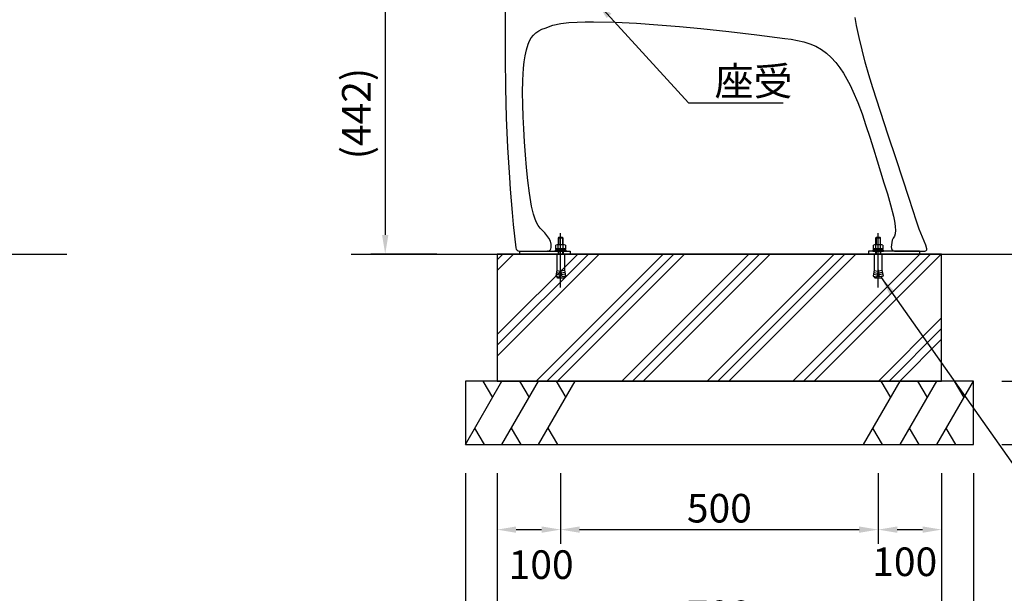
# Model space of a CAD drawing. Extents: x 0 to 6300, y 0 to 4455.
# Drawn here: x 3287 to 4837, y 845 to 1748 of the extents above; entities that cross this region are included whole.
import ezdxf

# ---------------------------------------------------------------- set-up
doc = ezdxf.new("R2010")
doc.units = 0
doc.header["$LTSCALE"] = 4.5
doc.linetypes.add('CENTER2', pattern=[28.575, 19.05, -3.175, 3.175, -3.175])
doc.linetypes.add('HIDDEN2', pattern=[4.7625, 3.175, -1.5875])
doc.layers.get('DEFPOINTS').update_dxf_attribs({"linetype": 'CONTINUOUS'})
for name, color, linetype in [('P002', 181, 'CONTINUOUS'), ('P011', 151, 'CONTINUOUS'), ('P019', 71, 'CONTINUOUS'), ('P919', 75, 'CONTINUOUS'), ('P920', 125, 'CONTINUOUS'), ('P_1CENTER', 2, 'CONTINUOUS'), ('P_2DIM', 6, 'CONTINUOUS'), ('P_7THICK', 7, 'CONTINUOUS')]:
    doc.layers.add(name, color=color, linetype=linetype)
doc.styles.add('BIGFONT', font='simplex.shx', dxfattribs={"bigfont": 'bigfont.shx'})
doc.dimstyles.new('DIMBIGFONT$0', dxfattribs={"dimscale": 15, "dimtxt": 3, "dimasz": 2, "dimexe": 1.5, "dimexo": 3, "dimgap": 0.75, "dimtad": 1, "dimdec": 1, "dimdsep": 46, "dimtxsty": 'BIGFONT', "dimsah": 1, "dimcen": 0, "dimclrt": 230, "dimadec": 1, "dimazin": 2, "dimtfac": 0.6, "dimtdec": 1, "dimtofl": 0, "dimtmove": 2, "dimatfit": 3, "dimfxl": 0, "dimtvp": 1, "dimtolj": 1, "dimarcsym": 0})
doc.dimstyles.new('DIMBIGFONT$7', dxfattribs={"dimscale": 15, "dimtxt": 3, "dimasz": 2, "dimexe": 1.5, "dimexo": 3, "dimgap": 0.75, "dimtad": 1, "dimdec": 1, "dimdsep": 46, "dimtxsty": 'BIGFONT', "dimsah": 1, "dimcen": 0, "dimclrt": 230, "dimadec": 1, "dimazin": 2, "dimtfac": 0.6, "dimtdec": 1, "dimtofl": 0, "dimtmove": 0, "dimatfit": 3, "dimfxl": 0, "dimtvp": 1, "dimtolj": 1, "dimarcsym": 0})

# ---------------------------------------------------------------- blocks, each defined once
blk = doc.blocks.new('*D24')
at = {"layer": 'DEFPOINTS', "color": 0}
for p in [(3988.6, 1821.3), (3862.4, 1379.1), (3988.6, 1379.1)]:
    blk.add_point(p, dxfattribs=at)
at = {"layer": 'P_2DIM', "color": 0, "lineweight": -2}
for p, q in [((3943.6, 1821.3), (3839.9, 1821.3)), ((3862.4, 1791.3), (3862.4, 1409.1)), ((3943.6, 1379.1), (3839.9, 1379.1))]:
    blk.add_line(p, q, dxfattribs=at)
at = {"layer": 'P_2DIM', "color": 0}
for points in [[(3857.4, 1791.3), (3867.4, 1791.3), (3862.4, 1821.3)], [(3857.4, 1409.1), (3867.4, 1409.1), (3862.4, 1379.1)]]:
    blk.add_solid(points, dxfattribs=at)
at = {"layer": 'P_2DIM', "color": 230, "insert": (3816.9, 1600.2), "char_height": 45, "attachment_point": 5, "rotation": 90, "style": 'BIGFONT'}
blk.add_mtext('\\A1;(442)', dxfattribs=at)
blk = doc.blocks.new('*D19')
at = {"layer": 'DEFPOINTS', "color": 0}
for p in [(4788.6, 2145.8), (4788.6, 1379.1), (5132.2, 1379.1)]:
    blk.add_point(p, dxfattribs=at)
at = {"layer": 'P_2DIM', "color": 0, "lineweight": -2}
for p, q in [((4833.6, 2145.8), (5154.7, 2145.8)), ((5132.2, 2115.8), (5132.2, 1409.1)), ((4833.6, 1379.1), (5154.7, 1379.1))]:
    blk.add_line(p, q, dxfattribs=at)
at = {"layer": 'P_2DIM', "color": 0}
for points in [[(5127.2, 2115.8), (5137.2, 2115.8), (5132.2, 2145.8)], [(5127.2, 1409.1), (5137.2, 1409.1), (5132.2, 1379.1)]]:
    blk.add_solid(points, dxfattribs=at)
at = {"layer": 'P_2DIM', "color": 230, "insert": (5086.6, 1762.5), "char_height": 45, "attachment_point": 5, "rotation": 90, "style": 'BIGFONT'}
blk.add_mtext('\\A1;(767)', dxfattribs=at)
blk = doc.blocks.new('*D23')
at = {"layer": 'DEFPOINTS', "color": 0}
for p in [(4138.6, 1079.1), (4638.6, 1079.1), (4638.6, 945.2)]:
    blk.add_point(p, dxfattribs=at)
at = {"layer": 'P_2DIM', "color": 0, "lineweight": -2}
for p, q in [((4138.6, 1034.1), (4138.6, 922.7)), ((4638.6, 1034.1), (4638.6, 922.7)), ((4168.6, 945.2), (4608.6, 945.2))]:
    blk.add_line(p, q, dxfattribs=at)
at = {"layer": 'P_2DIM', "color": 0}
for points in [[(4168.6, 950.2), (4168.6, 940.2), (4138.6, 945.2)], [(4608.6, 950.2), (4608.6, 940.2), (4638.6, 945.2)]]:
    blk.add_solid(points, dxfattribs=at)
at = {"layer": 'P_2DIM', "color": 230, "insert": (4388.6, 978.9), "char_height": 45, "attachment_point": 5, "style": 'BIGFONT'}
blk.add_mtext('\\A1;500', dxfattribs=at)
blk = doc.blocks.new('*D21')
at = {"layer": 'DEFPOINTS', "color": 0}
for p in [(3988.6, 1079.1), (4788.6, 1079.1), (4788.6, 673.4)]:
    blk.add_point(p, dxfattribs=at)
at = {"layer": 'P_2DIM', "color": 0, "lineweight": -2}
for p, q in [((3988.6, 1034.1), (3988.6, 650.9)), ((4788.6, 1034.1), (4788.6, 650.9)), ((4018.6, 673.4), (4758.6, 673.4))]:
    blk.add_line(p, q, dxfattribs=at)
at = {"layer": 'P_2DIM', "color": 0}
for points in [[(4018.6, 678.4), (4018.6, 668.4), (3988.6, 673.4)], [(4758.6, 678.4), (4758.6, 668.4), (4788.6, 673.4)]]:
    blk.add_solid(points, dxfattribs=at)
at = {"layer": 'P_2DIM', "color": 230, "insert": (4388.6, 707.1), "char_height": 45, "attachment_point": 5, "style": 'BIGFONT'}
blk.add_mtext('\\A1;800', dxfattribs=at)
blk = doc.blocks.new('*D20')
at = {"layer": 'DEFPOINTS', "color": 0}
for p in [(4038.6, 1079.1), (4738.6, 1079.1), (4738.6, 777.2)]:
    blk.add_point(p, dxfattribs=at)
at = {"layer": 'P_2DIM', "color": 0, "lineweight": -2}
for p, q in [((4038.6, 1034.1), (4038.6, 754.7)), ((4738.6, 1034.1), (4738.6, 754.7)), ((4068.6, 777.2), (4708.6, 777.2))]:
    blk.add_line(p, q, dxfattribs=at)
at = {"layer": 'P_2DIM', "color": 0}
for points in [[(4068.6, 782.2), (4068.6, 772.2), (4038.6, 777.2)], [(4708.6, 782.2), (4708.6, 772.2), (4738.6, 777.2)]]:
    blk.add_solid(points, dxfattribs=at)
at = {"layer": 'P_2DIM', "color": 230, "insert": (4388.6, 811), "char_height": 45, "attachment_point": 5, "style": 'BIGFONT'}
blk.add_mtext('\\A1;700', dxfattribs=at)
blk = doc.blocks.new('*D22')
at = {"layer": 'DEFPOINTS', "color": 0}
for p in [(4138.6, 1079.1), (4038.6, 1034.1), (4138.6, 945.2)]:
    blk.add_point(p, dxfattribs=at)
at = {"layer": 'P_2DIM', "color": 0, "lineweight": -2}
for p, q in [((4138.6, 1034.1), (4138.6, 922.7)), ((4038.6, 989.1), (4038.6, 922.7)), ((4068.6, 945.2), (4108.6, 945.2))]:
    blk.add_line(p, q, dxfattribs=at)
at = {"layer": 'P_2DIM', "color": 0}
for points in [[(4068.6, 950.2), (4068.6, 940.2), (4038.6, 945.2)], [(4108.6, 950.2), (4108.6, 940.2), (4138.6, 945.2)]]:
    blk.add_solid(points, dxfattribs=at)
at = {"layer": 'P_2DIM', "color": 230, "insert": (4108, 890.1), "char_height": 45, "attachment_point": 5, "style": 'BIGFONT'}
blk.add_mtext('\\A1;100', dxfattribs=at)
blk = doc.blocks.new('*D18')
at = {"layer": 'DEFPOINTS', "color": 0}
for p in [(4788.6, 1379.1), (4788.6, 1079.1), (5132.2, 1079.1)]:
    blk.add_point(p, dxfattribs=at)
at = {"layer": 'P_2DIM', "color": 0, "lineweight": -2}
for p, q in [((4833.6, 1379.1), (5154.7, 1379.1)), ((5132.2, 1349.1), (5132.2, 1109.1)), ((4833.6, 1079.1), (5154.7, 1079.1))]:
    blk.add_line(p, q, dxfattribs=at)
at = {"layer": 'P_2DIM', "color": 0}
for points in [[(5127.2, 1349.1), (5137.2, 1349.1), (5132.2, 1379.1)], [(5127.2, 1109.1), (5137.2, 1109.1), (5132.2, 1079.1)]]:
    blk.add_solid(points, dxfattribs=at)
at = {"layer": 'P_2DIM', "color": 230, "insert": (5098.4, 1229.1), "char_height": 45, "attachment_point": 5, "rotation": 90, "style": 'BIGFONT'}
blk.add_mtext('\\A1;300', dxfattribs=at)
blk = doc.blocks.new('*D25')
at = {"layer": 'DEFPOINTS', "color": 0}
for p in [(4638.6, 1079.1), (4738.6, 1079.1), (4738.6, 945.2)]:
    blk.add_point(p, dxfattribs=at)
at = {"layer": 'P_2DIM', "color": 0, "lineweight": -2}
for p, q in [((4638.6, 1034.1), (4638.6, 922.7)), ((4738.6, 1034.1), (4738.6, 922.7)), ((4668.6, 945.2), (4708.6, 945.2))]:
    blk.add_line(p, q, dxfattribs=at)
at = {"layer": 'P_2DIM', "color": 0}
for points in [[(4668.6, 950.2), (4668.6, 940.2), (4638.6, 945.2)], [(4708.6, 950.2), (4708.6, 940.2), (4738.6, 945.2)]]:
    blk.add_solid(points, dxfattribs=at)
at = {"layer": 'P_2DIM', "color": 230, "insert": (4680.5, 894.6), "char_height": 45, "attachment_point": 5, "style": 'BIGFONT'}
blk.add_mtext('\\A1;100', dxfattribs=at)
blk = doc.blocks.new('*D27')
at = {"layer": 'DEFPOINTS', "color": 0}
for p in [(4788.6, 1379.1), (4948.7, 1379.1), (4788.6, 1179.1)]:
    blk.add_point(p, dxfattribs=at)
at = {"layer": 'P_2DIM', "color": 0, "lineweight": -2}
for p, q in [((4833.6, 1379.1), (4971.2, 1379.1)), ((4948.7, 1209.1), (4948.7, 1349.1)), ((4833.6, 1179.1), (4971.2, 1179.1))]:
    blk.add_line(p, q, dxfattribs=at)
at = {"layer": 'P_2DIM', "color": 0}
for points in [[(4943.7, 1349.1), (4953.7, 1349.1), (4948.7, 1379.1)], [(4943.7, 1209.1), (4953.7, 1209.1), (4948.7, 1179.1)]]:
    blk.add_solid(points, dxfattribs=at)
at = {"layer": 'P_2DIM', "color": 230, "insert": (4914.9, 1279.1), "char_height": 45, "attachment_point": 5, "rotation": 90, "style": 'BIGFONT'}
blk.add_mtext('\\A1;200', dxfattribs=at)
blk = doc.blocks.new('*D26')
at = {"layer": 'DEFPOINTS', "color": 0}
for p in [(4788.6, 1179.1), (4948.7, 1179.1), (4788.6, 1079.1)]:
    blk.add_point(p, dxfattribs=at)
at = {"layer": 'P_2DIM', "color": 0, "lineweight": -2}
for p, q in [((4833.6, 1179.1), (4971.2, 1179.1)), ((4948.7, 1109.1), (4948.7, 1149.1)), ((4833.6, 1079.1), (4971.2, 1079.1))]:
    blk.add_line(p, q, dxfattribs=at)
at = {"layer": 'P_2DIM', "color": 0}
for points in [[(4943.7, 1149.1), (4953.7, 1149.1), (4948.7, 1179.1)], [(4943.7, 1109.1), (4953.7, 1109.1), (4948.7, 1079.1)]]:
    blk.add_solid(points, dxfattribs=at)
at = {"layer": 'P_2DIM', "color": 230, "insert": (5004.5, 1143.9), "char_height": 45, "attachment_point": 5, "rotation": 90, "style": 'BIGFONT'}
blk.add_mtext('\\A1;100', dxfattribs=at)

msp = doc.modelspace()

# ---------------------------------------------------------------- hatches: boundary and pattern name
at = {"layer": 'P919'}
h = msp.add_hatch(dxfattribs=at)
h.set_pattern_fill('PLAST', color=256, scale=15, angle=45, style=0)
h.set_pattern_definition([(45, (5409.97, 704.055), (-67.352, 67.352), []), (45, (5401.55, 712.47), (-67.352, 67.352), []), (45, (5393.13, 720.89), (-67.352, 67.352), [])])
h.paths.add_polyline_path([(4038.58, 1179.1), (4738.58, 1179.1), (4738.58, 1379.1), (4038.58, 1379.1)])

# ---------------------------------------------------------------- linework, layer by layer
at = {"layer": 'P002'}
for p, q in [((4051.37, 1761.79), (4051.08, 1732.6)), ((4051.37, 1761.79), (4051.08, 1732.6)), ((4114.34, 1734.89), (4126.44, 1739.21)), ((4114.34, 1734.89), (4126.44, 1739.21)), ((4126.44, 1739.21), (4138.97, 1741.87)), ((4126.44, 1739.21), (4138.97, 1741.87)), ((4138.97, 1741.87), (4151.72, 1743.38)), ((4138.97, 1741.87), (4151.72, 1743.38)), ((4151.72, 1743.38), (4164.54, 1744.22)), ((4151.72, 1743.38), (4164.54, 1744.22)), ((4164.54, 1744.22), (4177.38, 1744.64)), ((4164.54, 1744.22), (4177.38, 1744.64)), ((4177.38, 1744.64), (4190.22, 1744.75)), ((4177.38, 1744.64), (4190.22, 1744.75)), ((4190.22, 1744.75), (4224.13, 1744.03)), ((4190.22, 1744.75), (4224.13, 1744.03)), ((4224.13, 1744.03), (4258.01, 1742.32)), ((4224.13, 1744.03), (4258.01, 1742.32)), ((4258.01, 1742.32), (4291.86, 1739.96)), ((4258.01, 1742.32), (4291.86, 1739.96)), ((4291.86, 1739.96), (4325.66, 1737.11)), ((4291.86, 1739.96), (4325.66, 1737.11)), ((4325.66, 1737.11), (4359.44, 1733.88)), ((4325.66, 1737.11), (4359.44, 1733.88)), ((4604.66, 1738.76), (4602.32, 1751.21)), ((4604.66, 1738.76), (4602.32, 1751.21)), ((4608.71, 1719.76), (4604.66, 1738.76)), ((4608.71, 1719.76), (4604.66, 1738.76)), ((4051.08, 1732.6), (4051.16, 1686.72)), ((4051.08, 1732.6), (4051.16, 1686.72)), ((4092.43, 1719.4), (4095.73, 1723.77)), ((4092.43, 1719.4), (4095.73, 1723.77)), ((4095.73, 1723.77), (4099.69, 1727.55)), ((4095.73, 1723.77), (4099.69, 1727.55)), ((4099.69, 1727.55), (4104.24, 1730.61)), ((4099.69, 1727.55), (4104.24, 1730.61)), ((4104.24, 1730.61), (4109.19, 1732.97)), ((4104.24, 1730.61), (4109.19, 1732.97)), ((4109.19, 1732.97), (4114.34, 1734.89)), ((4109.19, 1732.97), (4114.34, 1734.89)), ((4359.44, 1733.88), (4403.61, 1729.19)), ((4359.44, 1733.88), (4403.61, 1729.19)), ((4403.61, 1729.19), (4447.74, 1724.06)), ((4403.61, 1729.19), (4447.74, 1724.06)), ((4447.74, 1724.06), (4491.83, 1718.54)), ((4447.74, 1724.06), (4491.83, 1718.54)), ((4084.75, 1700.37), (4087.6, 1709.55)), ((4084.75, 1700.37), (4087.6, 1709.55)), ((4087.6, 1709.55), (4089.76, 1714.6)), ((4087.6, 1709.55), (4089.76, 1714.6)), ((4089.76, 1714.6), (4092.43, 1719.4)), ((4089.76, 1714.6), (4092.43, 1719.4)), ((4491.83, 1718.54), (4501.83, 1717.17)), ((4491.83, 1718.54), (4501.83, 1717.17)), ((4501.83, 1717.17), (4511.76, 1715.44)), ((4501.83, 1717.17), (4511.76, 1715.44)), ((4511.76, 1715.44), (4521.57, 1713.12)), ((4511.76, 1715.44), (4521.57, 1713.12)), ((4521.57, 1713.12), (4531.18, 1710.07)), ((4521.57, 1713.12), (4531.18, 1710.07)), ((4531.18, 1710.07), (4540.45, 1706.13)), ((4531.18, 1710.07), (4540.45, 1706.13)), ((4540.45, 1706.13), (4549.25, 1701.23)), ((4540.45, 1706.13), (4549.25, 1701.23)), ((4613.3, 1700.62), (4608.71, 1719.76)), ((4613.3, 1700.62), (4608.71, 1719.76)), ((4081.3, 1681.44), (4082.74, 1690.96)), ((4081.3, 1681.44), (4082.74, 1690.96)), ((4082.74, 1690.96), (4084.75, 1700.37)), ((4082.74, 1690.96), (4084.75, 1700.37)), ((4549.25, 1701.23), (4557.43, 1695.36)), ((4549.25, 1701.23), (4557.43, 1695.36)), ((4557.43, 1695.36), (4564.92, 1688.63)), ((4557.43, 1695.36), (4564.92, 1688.63)), ((4618.44, 1681.18), (4613.3, 1700.62)), ((4618.44, 1681.18), (4613.3, 1700.62)), ((4051.16, 1686.72), (4051.79, 1640.84)), ((4051.16, 1686.72), (4051.79, 1640.84)), ((4080.29, 1671.86), (4081.3, 1681.44)), ((4080.29, 1671.86), (4081.3, 1681.44)), ((4564.92, 1688.63), (4572.04, 1680.82)), ((4564.92, 1688.63), (4572.04, 1680.82)), ((4572.04, 1680.82), (4578.45, 1672.43)), ((4572.04, 1680.82), (4578.45, 1672.43)), ((4624.1, 1661.31), (4618.44, 1681.18)), ((4624.1, 1661.31), (4618.44, 1681.18)), ((4079.15, 1652.72), (4080.29, 1671.86)), ((4079.15, 1652.72), (4080.29, 1671.86)), ((4578.45, 1672.43), (4584.25, 1663.61)), ((4578.45, 1672.43), (4584.25, 1663.61)), ((4584.25, 1663.61), (4589.54, 1654.46)), ((4584.25, 1663.61), (4589.54, 1654.46)), ((4630.28, 1640.84), (4624.1, 1661.31)), ((4630.28, 1640.84), (4624.1, 1661.31)), ((4078.82, 1633.54), (4079.15, 1652.72)), ((4078.82, 1633.54), (4079.15, 1652.72)), ((4589.54, 1654.46), (4594.4, 1645.08)), ((4589.54, 1654.46), (4594.4, 1645.08)), ((4594.4, 1645.08), (4598.91, 1635.52)), ((4594.4, 1645.08), (4598.91, 1635.52)), ((4051.79, 1640.84), (4053.09, 1593.73)), ((4079.05, 1614.36), (4078.82, 1633.54)), ((4079.05, 1614.36), (4078.82, 1633.54)), ((4598.91, 1635.52), (4606.43, 1617.72)), ((4598.91, 1635.52), (4606.43, 1617.72)), ((4642.22, 1603.39), (4630.28, 1640.84)), ((4642.22, 1603.39), (4630.28, 1640.84)), ((4079.69, 1595.19), (4079.05, 1614.36)), ((4079.69, 1595.19), (4079.05, 1614.36)), ((4606.43, 1617.72), (4613.23, 1599.64)), ((4606.43, 1617.72), (4613.23, 1599.64)), ((4613.23, 1599.64), (4619.49, 1581.36)), ((4613.23, 1599.64), (4619.49, 1581.36)), ((4654.55, 1566.09), (4642.22, 1603.39)), ((4654.55, 1566.09), (4642.22, 1603.39)), ((4053.09, 1593.73), (4055.12, 1546.65)), ((4080.64, 1576.03), (4079.69, 1595.19)), ((4080.64, 1576.03), (4079.69, 1595.19)), ((4081.92, 1555.73), (4080.64, 1576.03)), ((4081.92, 1555.73), (4080.64, 1576.03)), ((4619.49, 1581.36), (4625.37, 1562.95)), ((4619.49, 1581.36), (4625.37, 1562.95)), ((4666.98, 1528.87), (4654.55, 1566.09)), ((4666.98, 1528.87), (4654.55, 1566.09)), ((4083.43, 1535.44), (4081.92, 1555.73)), ((4083.43, 1535.44), (4081.92, 1555.73)), ((4625.37, 1562.95), (4631.09, 1544.49)), ((4625.37, 1562.95), (4631.09, 1544.49)), ((4055.12, 1546.65), (4057.96, 1499.6)), ((4085.14, 1515.16), (4083.43, 1535.44)), ((4085.14, 1515.16), (4083.43, 1535.44)), ((4631.09, 1544.49), (4636.87, 1526.05)), ((4631.09, 1544.49), (4636.87, 1526.05)), ((4636.87, 1526.05), (4642.36, 1508.68)), ((4636.87, 1526.05), (4642.36, 1508.68)), ((4687.62, 1466.24), (4666.98, 1528.87)), ((4687.62, 1466.24), (4666.98, 1528.87)), ((4087.16, 1494.92), (4085.14, 1515.16)), ((4087.16, 1494.92), (4085.14, 1515.16)), ((4642.36, 1508.68), (4647.83, 1491.3)), ((4642.36, 1508.68), (4647.83, 1491.3)), ((4057.96, 1499.6), (4059.33, 1481.14)), ((4089.66, 1474.73), (4087.16, 1494.92)), ((4089.66, 1474.73), (4087.16, 1494.92)), ((4647.83, 1491.3), (4653.2, 1473.89)), ((4647.83, 1491.3), (4653.2, 1473.89)), ((4059.33, 1481.14), (4060.82, 1462.68)), ((4092.97, 1454.67), (4089.66, 1474.73)), ((4092.97, 1454.67), (4089.66, 1474.73)), ((4653.2, 1473.89), (4658.32, 1456.4)), ((4653.2, 1473.89), (4658.32, 1456.4)), ((4060.82, 1462.68), (4062.43, 1444.24)), ((4693.29, 1448.62), (4687.62, 1466.24)), ((4693.29, 1448.62), (4687.62, 1466.24)), ((4062.43, 1444.24), (4063.87, 1425.78)), ((4094.33, 1448.28), (4092.97, 1454.67)), ((4094.33, 1448.28), (4092.97, 1454.67)), ((4095.92, 1441.95), (4094.33, 1448.28)), ((4095.92, 1441.95), (4094.33, 1448.28)), ((4658.32, 1456.4), (4662.83, 1438.76)), ((4658.32, 1456.4), (4662.83, 1438.76)), ((4698.95, 1430.96), (4693.29, 1448.62)), ((4698.95, 1430.96), (4693.29, 1448.62)), ((4097.82, 1435.7), (4095.92, 1441.95)), ((4097.82, 1435.7), (4095.92, 1441.95)), ((4100.2, 1429.63), (4097.82, 1435.7)), ((4100.2, 1429.63), (4097.82, 1435.7)), ((4103.31, 1423.9), (4100.2, 1429.63)), ((4103.31, 1423.9), (4100.2, 1429.63)), ((4662.83, 1438.76), (4663.99, 1433.24)), ((4662.83, 1438.76), (4663.99, 1433.24)), ((4663.99, 1433.24), (4664.94, 1427.67)), ((4663.99, 1433.24), (4664.94, 1427.67)), ((4664.94, 1427.67), (4665.61, 1422.07)), ((4664.94, 1427.67), (4665.61, 1422.07)), ((4701.1, 1424.58), (4698.95, 1430.96)), ((4701.1, 1424.58), (4698.95, 1430.96)), ((4063.87, 1425.78), (4066.04, 1407.4)), ((4106.45, 1419.76), (4103.31, 1423.9)), ((4106.45, 1419.76), (4103.31, 1423.9)), ((4110.07, 1416.04), (4106.45, 1419.76)), ((4110.07, 1416.04), (4106.45, 1419.76)), ((4113.74, 1412.37), (4110.07, 1416.04)), ((4113.74, 1412.37), (4110.07, 1416.04)), ((4117.07, 1408.39), (4113.74, 1412.37)), ((4117.07, 1408.39), (4113.74, 1412.37)), ((4665.82, 1416.44), (4665.26, 1410.83)), ((4665.82, 1416.44), (4665.26, 1410.83)), ((4665.61, 1422.07), (4665.82, 1416.44)), ((4665.61, 1422.07), (4665.82, 1416.44)), ((4703.36, 1418.24), (4701.1, 1424.58)), ((4703.36, 1418.24), (4701.1, 1424.58)), ((4705.78, 1411.94), (4703.36, 1418.24)), ((4705.78, 1411.94), (4703.36, 1418.24)), ((4708.38, 1405.67), (4705.78, 1411.94)), ((4708.38, 1405.67), (4705.78, 1411.94)), ((4066.04, 1407.4), (4068.05, 1388.92)), ((4119.94, 1404.06), (4117.07, 1408.39)), ((4119.94, 1404.06), (4117.07, 1408.39)), ((4122.46, 1399.52), (4119.94, 1404.06)), ((4122.46, 1399.52), (4119.94, 1404.06)), ((4123.76, 1394.52), (4122.46, 1399.52)), ((4123.76, 1394.52), (4122.46, 1399.52)), ((4660, 1397.17), (4659.57, 1393.5)), ((4660, 1397.17), (4659.57, 1393.5)), ((4660.77, 1400.78), (4660, 1397.17)), ((4660.77, 1400.78), (4660, 1397.17)), ((4662.48, 1404.04), (4660.77, 1400.78)), ((4662.48, 1404.04), (4660.77, 1400.78)), ((4664.24, 1407.28), (4662.48, 1404.04)), ((4664.24, 1407.28), (4662.48, 1404.04)), ((4665.26, 1410.83), (4664.24, 1407.28)), ((4665.26, 1410.83), (4664.24, 1407.28)), ((4711.14, 1399.44), (4708.38, 1405.67)), ((4711.14, 1399.44), (4708.38, 1405.67)), ((4713.61, 1393.24), (4711.14, 1399.44)), ((4713.61, 1393.24), (4711.14, 1399.44)), ((4068.04, 1388.99), (4068.04, 1388.99)), ((4074.01, 1383.6), (4117.57, 1383.67)), ((4074.01, 1383.6), (4074.01, 1383.6)), ((4117.78, 1383.6), (4117.57, 1383.67)), ((4123.78, 1389.33), (4123.76, 1394.52)), ((4123.78, 1389.33), (4123.76, 1394.52)), ((4659.57, 1393.5), (4659.35, 1389.81)), ((4659.57, 1393.5), (4659.35, 1389.81)), ((4665.49, 1383.65), (4665.34, 1383.6)), ((4665.34, 1383.6), (4712.24, 1383.6)), ((4665.37, 1383.6), (4712.24, 1383.6)), ((4715.21, 1387.07), (4713.61, 1393.24)), ((4715.21, 1387.07), (4713.61, 1393.24)), ((4715.2, 1387.07), (4715.21, 1387.07)), ((4715.21, 1387.07), (4715.21, 1387.07))]:
    msp.add_line(p, q, dxfattribs=at)
for centre, radius, start, end in [((4074.01, 1389.61), 6, 185.89769, 269.98493), ((4117.78, 1389.61), 6, 270.0342, 357.38565), ((4117.78, 1389.61), 6, 270.0342, 357.38565), ((4665.35, 1389.6), 6, 178.03572, 269.98259), ((4665.35, 1389.6), 6, 178.03572, 269.98259), ((4712.24, 1386.6), 3, 270.04229, 8.95716), ((4712.24, 1386.6), 3, 270.04229, 8.95716)]:
    msp.add_arc(centre, radius, start, end, dxfattribs=at)
at = {"layer": 'P011'}
for p, q in [((4073.62, 1383.6), (4153.62, 1383.6)), ((4073.62, 1383.6), (4073.62, 1379.1)), ((4153.62, 1383.6), (4153.62, 1379.1)), ((4623.58, 1383.6), (4623.58, 1379.1)), ((4703.58, 1383.6), (4623.58, 1383.6)), ((4703.58, 1383.6), (4703.58, 1379.1)), ((4073.62, 1379.1), (4153.62, 1379.1)), ((4703.58, 1379.1), (4623.58, 1379.1))]:
    msp.add_line(p, q, dxfattribs=at)
at = {"layer": 'P019'}
for points in [[(4038.58, 1179.1), (4738.58, 1179.1), (4738.58, 1379.1), (4038.58, 1379.1)], [(3988.58, 1079.1), (4788.58, 1079.1), (4788.58, 1179.1), (3988.58, 1179.1)]]:
    msp.add_lwpolyline(points, close=True, dxfattribs=at)
at = {"layer": 'P919'}
for p, q in [((3988.58, 1079.1), (4046.31, 1179.1)), ((4016.31, 1179.1), (4031.31, 1153.12)), ((4046.31, 1079.1), (4104.05, 1179.1)), ((4074.05, 1179.1), (4089.05, 1153.12)), ((4104.05, 1079.1), (4161.78, 1179.1)), ((4131.78, 1179.1), (4146.78, 1153.12)), ((4615.37, 1079.1), (4673.11, 1179.1)), ((4643.11, 1179.1), (4658.11, 1153.12)), ((4673.11, 1079.1), (4730.84, 1179.1)), ((4700.84, 1179.1), (4715.84, 1153.12)), ((4730.84, 1079.1), (4788.58, 1179.1)), ((4758.58, 1179.1), (4773.58, 1153.12)), ((4018.58, 1079.1), (4003.58, 1105.09)), ((4076.31, 1079.1), (4061.31, 1105.09)), ((4134.05, 1079.1), (4119.05, 1105.09)), ((4645.37, 1079.1), (4630.37, 1105.09)), ((4703.11, 1079.1), (4688.11, 1105.09)), ((4760.84, 1079.1), (4745.84, 1105.09))]:
    msp.add_line(p, q, dxfattribs=at)
at = {"layer": 'P920'}
for p, q in [((4135.42, 1404.86), (4134.62, 1404.06)), ((4142.62, 1404.06), (4134.62, 1404.06)), ((4134.62, 1404.06), (4134.62, 1393.7)), ((4135.42, 1404.86), (4135.42, 1393.7)), ((4141.82, 1404.86), (4135.42, 1404.86)), ((4141.82, 1404.86), (4141.82, 1393.7)), ((4142.62, 1404.06), (4141.82, 1404.86)), ((4142.62, 1393.7), (4142.62, 1404.06)), ((4635.38, 1404.86), (4634.58, 1404.06)), ((4642.58, 1404.06), (4634.58, 1404.06)), ((4634.58, 1404.06), (4634.58, 1393.7)), ((4635.38, 1404.86), (4635.38, 1393.7)), ((4641.78, 1404.86), (4635.38, 1404.86)), ((4641.78, 1404.86), (4641.78, 1393.7)), ((4642.58, 1404.06), (4641.78, 1404.86)), ((4642.58, 1393.7), (4642.58, 1404.06)), ((4144.25, 1393.7), (4132.99, 1393.7)), ((4134.62, 1383.6), (4134.62, 1379.1)), ((4134.87, 1387.2), (4134.87, 1393.06)), ((4135.42, 1383.6), (4135.42, 1379.1)), ((4138.62, 1385.2), (4137.47, 1387.2)), ((4138.62, 1387.2), (4139.78, 1385.2)), ((4141.82, 1383.6), (4141.82, 1379.1)), ((4142.38, 1387.2), (4142.38, 1393.06)), ((4142.62, 1383.6), (4142.62, 1379.1)), ((4644.21, 1393.7), (4632.95, 1393.7)), ((4634.58, 1383.6), (4634.58, 1379.1)), ((4634.83, 1387.2), (4634.83, 1393.06)), ((4635.38, 1383.6), (4635.38, 1379.1)), ((4638.58, 1385.2), (4637.42, 1387.2)), ((4638.58, 1387.2), (4639.73, 1385.2)), ((4641.78, 1383.6), (4641.78, 1379.1)), ((4642.33, 1387.2), (4642.33, 1393.06)), ((4642.58, 1383.6), (4642.58, 1379.1)), ((4132.62, 1379.1), (4132.62, 1354.1)), ((4144.62, 1379.1), (4144.62, 1354.1)), ((4632.58, 1379.1), (4632.58, 1354.1)), ((4644.58, 1379.1), (4644.58, 1354.1)), ((4132.62, 1354.1), (4130.88, 1344.21)), ((4131.92, 1350.12), (4137.74, 1349.1)), ((4132.44, 1353.08), (4138.26, 1352.05)), ((4138.62, 1354.1), (4136.7, 1343.19)), ((4138.62, 1354.1), (4140.55, 1343.19)), ((4144.8, 1353.08), (4138.99, 1352.05)), ((4145.33, 1350.12), (4139.51, 1349.1)), ((4144.62, 1354.1), (4146.37, 1344.21)), ((4632.58, 1354.1), (4630.83, 1344.21)), ((4631.88, 1350.12), (4637.7, 1349.1)), ((4632.4, 1353.08), (4638.22, 1352.05)), ((4638.58, 1354.1), (4636.65, 1343.19)), ((4638.58, 1354.1), (4640.5, 1343.19)), ((4644.76, 1353.08), (4638.94, 1352.05)), ((4645.28, 1350.12), (4639.46, 1349.1)), ((4644.58, 1354.1), (4646.32, 1344.21)), ((4130.88, 1344.21), (4136.7, 1343.19)), ((4131.4, 1347.17), (4137.22, 1346.14)), ((4132.73, 1343.89), (4132.58, 1343.03)), ((4133.57, 1341.85), (4143.68, 1341.85)), ((4145.85, 1347.17), (4140.03, 1346.14)), ((4146.37, 1344.21), (4140.55, 1343.19)), ((4144.52, 1343.89), (4144.67, 1343.03)), ((4630.83, 1344.21), (4636.65, 1343.19)), ((4631.36, 1347.17), (4637.17, 1346.14)), ((4632.69, 1343.89), (4632.54, 1343.03)), ((4633.52, 1341.85), (4643.64, 1341.85)), ((4645.8, 1347.17), (4639.98, 1346.14)), ((4646.32, 1344.21), (4640.5, 1343.19)), ((4644.47, 1343.89), (4644.62, 1343.03))]:
    msp.add_line(p, q, dxfattribs=at)
at = {"layer": 'P920', "linetype": 'HIDDEN2'}
for p, q in [((4132.62, 1379.1), (4144.62, 1379.1)), ((4632.58, 1379.1), (4644.58, 1379.1))]:
    msp.add_line(p, q, dxfattribs=at)
at = {"layer": 'P920'}
for points in [[(4130.12, 1383.6), (4147.12, 1383.6), (4147.12, 1385.2), (4130.12, 1385.2)], [(4130.92, 1385.2), (4146.32, 1385.2), (4146.32, 1387.2), (4130.92, 1387.2)], [(4630.08, 1383.6), (4647.08, 1383.6), (4647.08, 1385.2), (4630.08, 1385.2)], [(4630.88, 1385.2), (4646.28, 1385.2), (4646.28, 1387.2), (4630.88, 1387.2)]]:
    msp.add_lwpolyline(points, close=True, dxfattribs=at)
for points in [[(4146.13, 1393.06), (4146.13, 1387.2), (4131.12, 1387.2), (4131.12, 1393.06)], [(4646.08, 1393.06), (4646.08, 1387.2), (4631.07, 1387.2), (4631.07, 1393.06)]]:
    msp.add_lwpolyline(points, dxfattribs=at)
for centre, radius, start, end in [((4132.99, 1390.63), 3.07, 52.33296, 127.66704), ((4138.62, 1382.38), 11.32, 70.64373, 109.35627), ((4144.25, 1390.63), 3.07, 52.33296, 127.66704), ((4632.95, 1390.63), 3.07, 52.33296, 127.66704), ((4638.58, 1382.38), 11.32, 70.64373, 109.35627), ((4644.21, 1390.63), 3.07, 52.33296, 127.66704), ((4133.57, 1342.85), 1, 170, 270), ((4143.68, 1342.85), 1, 270, 10), ((4633.52, 1342.85), 1, 170, 270), ((4643.64, 1342.85), 1, 270, 10)]:
    msp.add_arc(centre, radius, start, end, dxfattribs=at)
at = {"layer": 'P_1CENTER', "linetype": 'CENTER2'}
for p, q in [((4138.62, 1326.25), (4138.62, 1419.98)), ((4638.58, 1326.25), (4638.58, 1419.98))]:
    msp.add_line(p, q, dxfattribs=at)
at = {"layer": 'P_7THICK'}
for p, q in [((740.67, 1379.1), (3360.95, 1379.1)), ((3808.7, 1379.1), (4863.68, 1379.1))]:
    msp.add_line(p, q, dxfattribs=at)

# ---------------------------------------------------------------- texts
at = {"layer": 'P_2DIM', "insert": (4381.14, 1651.1), "char_height": 45, "attachment_point": 4, "style": 'BIGFONT'}
msp.add_mtext('{\\C230;座受}', dxfattribs=at)

# ---------------------------------------------------------------- dimensions: what is measured, and where the dimension line sits
at = {"layer": 'P_2DIM'}
for base, p1, p2, picture, middle in [((5132.18, 1379.14), (4788.58, 2145.82), (4788.58, 1379.14), '*D19', (5086.65, 1762.48)), ((3862.39, 1379.14), (3988.58, 1821.3), (3988.58, 1379.14), '*D24', (3816.85, 1600.22))]:
    dim = msp.add_linear_dim(base=base, p1=p1, p2=p2, angle=90, text='(<>)', dimstyle='DIMBIGFONT$0', override={"dimdec": 0}, dxfattribs=at)
    dim.commit()
    dim.dimension.update_dxf_attribs({"geometry": picture, "text_midpoint": middle})
for base, p1, p2, picture, middle in [((5132.18, 1079.14), (4788.58, 1379.14), (4788.58, 1079.14), '*D18', (5098.43, 1229.14)), ((4948.67, 1379.14), (4788.58, 1179.14), (4788.58, 1379.14), '*D27', (4914.92, 1279.14))]:
    dim = msp.add_linear_dim(base=base, p1=p1, p2=p2, angle=90, dimstyle='DIMBIGFONT$0', dxfattribs=at)
    dim.commit()
    dim.dimension.update_dxf_attribs({"geometry": picture, "text_midpoint": middle})
dim = msp.add_linear_dim(base=(4948.67, 1179.14), p1=(4788.58, 1079.14), p2=(4788.58, 1179.14), angle=90, dimstyle='DIMBIGFONT$0', dxfattribs=at)
dim.commit()
dim.dimension.update_dxf_attribs({"geometry": '*D26', "text_midpoint": (5004.49, 1143.88), "dimtype": 160})
for base, p1, p2, picture, middle in [((4788.58, 673.4), (3988.58, 1079.1), (4788.58, 1079.1), '*D21', (4388.58, 707.15)), ((4738.58, 777.21), (4038.58, 1079.1), (4738.58, 1079.1), '*D20', (4388.58, 810.96)), ((4638.58, 945.19), (4138.58, 1079.1), (4638.58, 1079.1), '*D23', (4388.58, 978.94))]:
    dim = msp.add_linear_dim(base=base, p1=p1, p2=p2, dimstyle='DIMBIGFONT$0', dxfattribs=at)
    dim.commit()
    dim.dimension.update_dxf_attribs({"geometry": picture, "text_midpoint": middle})
for base, p1, p2, picture, middle in [((4138.58, 945.19), (4038.58, 1034.1), (4138.58, 1079.1), '*D22', (4108.05, 890.14)), ((4738.58, 945.19), (4638.58, 1079.1), (4738.58, 1079.1), '*D25', (4680.47, 894.64))]:
    dim = msp.add_linear_dim(base=base, p1=p1, p2=p2, dimstyle='DIMBIGFONT$0', dxfattribs=at)
    dim.commit()
    dim.dimension.update_dxf_attribs({"geometry": picture, "text_midpoint": middle, "dimtype": 160})

# ---------------------------------------------------------------- leaders
at = {"layer": 'P_2DIM', "annotation_type": 0, "has_hookline": 1, "hookline_direction": 0}
for points, text_width in [([(4194.51, 1776.09), (4339.89, 1617.35), (4369.89, 1617.35)], 108), ([(4643.64, 1341.89), (4912.17, 961.31), (4942.17, 961.31)], 844.29)]:
    msp.add_leader(points, dimstyle='DIMBIGFONT$7', dxfattribs=dict(at, text_width=text_width))

doc.saveas('drawing.dxf')
